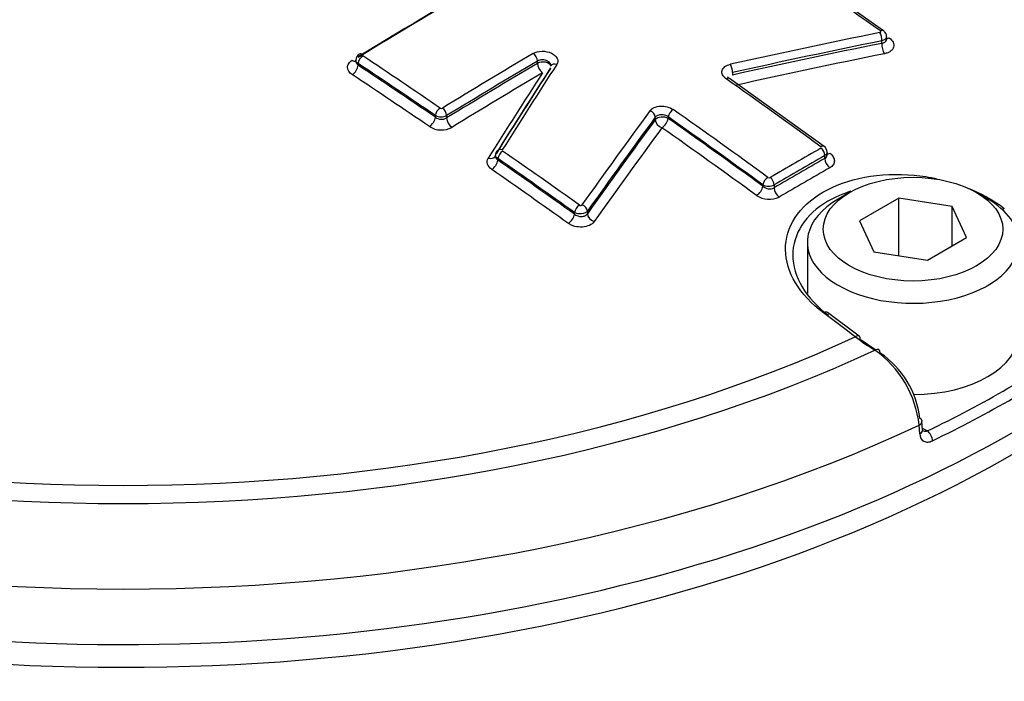
# Paper-space layout 'Sheet1' of a CAD drawing. Units: millimetres. Extents: x 0 to 3564, y 0 to 2520.
# Drawn here: x 2469 to 2500, y 2237 to 2258 of the extents above; entities that cross this region are included whole.
import ezdxf

# ---------------------------------------------------------------- set-up
doc = ezdxf.new("R2010")
doc.units = ezdxf.units.MM
doc.header["$LTSCALE"] = 6
for name, color, linetype in [('tangent', 7, 'Continuous'), ('TSH-1', 7, 'Continuous'), ('visible', 7, 'Continuous')]:
    doc.layers.add(name, color=color, linetype=linetype)

# ---------------------------------------------------------------- blocks, each defined once
blk = doc.blocks.new('SE5')
at = {"layer": 'tangent', "color": 7, "linetype": 'Continuous'}
for p, q in [((2496.349, 2257.407), (2496.349, 2257.485)), ((2485.555, 2256.78), (2485.555, 2256.854)), ((2479.936, 2256.775), (2479.936, 2256.723)), ((2491.667, 2256.492), (2491.667, 2256.414)), ((2482.356, 2255.095), (2482.356, 2255.147)), ((2482.71, 2255.145), (2482.71, 2255.071)), ((2489.248, 2255.016), (2489.248, 2255.094)), ((2489.652, 2255.102), (2489.652, 2255.058)), ((2484.314, 2253.801), (2484.314, 2253.749)), ((2494.559, 2253.802), (2494.559, 2253.891)), ((2492.618, 2252.935), (2492.618, 2252.979)), ((2492.971, 2252.974), (2492.971, 2252.885)), ((2486.715, 2252.059), (2486.715, 2252.111)), ((2487.12, 2252.151), (2487.12, 2252.073)), ((2497.533, 2245.177), (2497.515, 2245.453)), ((2497.615, 2245.361), (2497.773, 2245.27))]:
    blk.add_line(p, q, dxfattribs=at)
for centre, radius, start, end in [((2482.544, 2255.442), 0.0705, 237.8464, 298.1382), ((2482.535, 2255.486), 0.383, 242.0851, 297.1115), ((2482.552, 2255.357), 0.327, 233.156, 298.8204), ((2482.544, 2255.4), 0.706, 237.9429, 298.0404), ((2492.816, 2253.269), 0.07, 235.4542, 296.3716), ((2492.799, 2253.314), 0.382, 241.5906, 296.7719), ((2492.833, 2253.18), 0.327, 228.7096, 295.0187), ((2492.816, 2253.225), 0.703, 235.6522, 296.1707)]:
    blk.add_arc(centre, radius, start, end, dxfattribs=at)
for centre, major_axis, ratio, start_param, end_param in [((2511.979, 2298.017), (50, -86.603), 0.57735, 0.229881, 2.908384), ((2511.979, 2298.017), (-41.75, 72.313), 0.57735, 3.373681, 6.047313), ((2484.856, 2070.039), (116.26, 201.369), 0.57735, 0.757482, 0.814427), ((2477.2, 2079.799), (-116.538, 201.85), 0.57735, -0.901558, -0.886914), ((2496.281, 2257.64), (-0.116, -0.163), 0.506545, 3.141593, 3.950647), ((2496.266, 2257.59), (0.04, -0.196), 0.375831, 0.93083, 2.402546), ((2496.599, 2257.772), (0.145, 0.204), 0.506525, 3.473077, 3.94872), ((2496.452, 2257.276), (0.05, -0.245), 0.375846, 4.072431, 5.542185), ((2479.76, 2257.071), (-0.13, 0.213), 0.560348, 2.269459, 2.886183), ((2480.078, 2256.856), (0.111, 0.167), 0.532588, 0.849267, 2.3909), ((2480.078, 2256.901), (0.104, -0.171), 0.56035, 2.267539, 3.142084), ((2467.768, 2074.354), (-116.535, 201.844), 0.57735, -0.874947, -0.860202), ((2487.349, 2068.6), (116.115, 201.117), 0.57735, 0.79712, 0.814463), ((2487.478, 2068.525), (116.016, 200.945), 0.57735, 0.797121, 0.814463), ((2485.413, 2256.936), (-0.102, 0.172), 0.570543, 3.921198, 5.402268), ((2485.731, 2256.678), (-0.25, 0), 0.57735, 3.279187, 5.497787), ((2479.76, 2256.621), (-0.138, -0.208), 0.532575, 0.851215, 2.390909), ((2467.63, 2074.274), (-116.435, 201.671), 0.57735, -0.874947, -0.860202), ((2467.63, 2074.274), (-116.403, 201.616), 0.57735, -0.874972, -0.860222), ((2487.478, 2068.525), (115.97, 200.866), 0.57735, 0.797125, 0.814475), ((2485.731, 2256.678), (-0.127, 0.215), 0.57054, 0.779603, 2.258713), ((2486.149, 2256.593), (0.168, -0.109), 0.730156, 1.949082, 3.169917), ((2491.584, 2256.597), (0.043, -0.195), 0.363443, 0.923758, 2.395474), ((2467.459, 2074.175), (-116.278, 201.399), 0.57735, -0.874972, -0.860222), ((2487.638, 2068.432), (115.846, 200.65), 0.57735, 0.797125, 0.814475), ((2491.452, 2256.142), (-0.115, -0.163), 0.510266, 3.142087, 3.971915), ((2473.314, 2077.556), (-116.583, 201.928), 0.57735, -0.913866, -0.895734), ((2482.498, 2255.229), (0.113, 0.165), 0.523405, 0.8555, 2.397133), ((2482.568, 2255.227), (-0.104, 0.171), 0.560328, 3.912875, 5.393944), ((2489.066, 2255.141), (-0.161, 0.118), 0.716008, 3.646811, 5.118919), ((2489.794, 2255.183), (0.115, 0.163), 0.510266, 0.84039, 2.405598), ((2471.654, 2076.597), (-116.582, 201.927), 0.57735, -0.913867, -0.895735), ((2482.179, 2254.993), (-0.141, -0.207), 0.523389, 0.857449, 2.397144), ((2482.887, 2254.968), (-0.13, 0.213), 0.560321, 0.771277, 2.250387), ((2489.476, 2254.956), (-0.25, 0), 0.57735, 3.926991, 5.856548), ((2489.476, 2254.956), (-0.201, 0.148), 0.715997, 0.505209, 1.975354), ((2489.476, 2254.956), (0.144, 0.204), 0.51025, 3.983926, 5.547201), ((2471.513, 2076.516), (-116.482, 201.753), 0.57735, -0.913867, -0.895735), ((2471.513, 2076.516), (-116.456, 201.707), 0.57735, -0.913896, -0.89576), ((2471.338, 2076.415), (-116.331, 201.491), 0.57735, -0.913896, -0.89576), ((2484.444, 2253.918), (0.169, -0.106), 0.717886, 1.93994, 3.142992), ((2493.733, 2064.913), (115.62, 200.26), 0.57735, 0.781097, 0.790816), ((2494.418, 2254.019), (-0.118, -0.162), 0.498625, 3.142101, 3.978999), ((2494.418, 2253.973), (-0.099, 0.174), 0.579828, 3.92915, 5.371264), ((2484.026, 2254.003), (-0.212, 0.133), 0.717883, 1.941859, 3.190061), ((2484.137, 2253.647), (0.143, 0.205), 0.515866, 4.003951, 5.543646), ((2484.455, 2253.882), (0.114, 0.164), 0.515884, 0.860408, 2.402042), ((2467.63, 2074.274), (-116.435, 201.671), 0.57735, -0.901562, -0.886889), ((2467.63, 2074.274), (-116.403, 201.616), 0.57735, -0.901593, -0.886917), ((2467.768, 2074.354), (-116.535, 201.844), 0.57735, -0.901562, -0.886889), ((2493.857, 2064.842), (115.521, 200.088), 0.57735, 0.781097, 0.790817), ((2493.857, 2064.842), (115.466, 199.994), 0.57735, 0.781095, 0.790819), ((2494.736, 2253.7), (-0.124, 0.217), 0.579829, 0.787559, 2.227696), ((2494.736, 2254.159), (0.147, 0.202), 0.498607, 3.490938, 3.977077), ((2467.459, 2074.175), (-116.278, 201.399), 0.57735, -0.901594, -0.886917), ((2494.01, 2064.754), (115.343, 199.779), 0.57735, 0.781095, 0.790819), ((2492.759, 2253.06), (0.118, 0.162), 0.498625, 0.847474, 2.412682), ((2492.83, 2253.055), (-0.101, 0.173), 0.574213, 3.924296, 5.36641), ((2492.441, 2252.833), (0.147, 0.202), 0.498606, 3.991011, 5.554286), ((2493.148, 2252.782), (-0.126, 0.216), 0.574212, 0.782702, 2.22284), ((2486.857, 2252.193), (0.116, 0.163), 0.506543, 0.866271, 2.407905), ((2486.938, 2252.198), (-0.163, 0.116), 0.702258, 3.636098, 5.108205), ((2500.154, 2252.051), (-0.151, -0.199), 0.486896, 3.976913, 4.292119), ((2486.539, 2251.957), (0.145, 0.204), 0.506523, 4.009816, 5.54951), ((2487.347, 2252.013), (-0.204, 0.145), 0.702241, 0.494492, 1.964636), ((2472.575, 2245.873), (40.966, 0), 0.57735, 2.899337, 6.525441), ((2472.575, 2260.599), (-39.37, 0), 0.57735, 0.431886, 2.706522), ((2494.494, 2248.783), (-0.15, -0.2), 0.480826, 3.142084, 4.006988), ((2475.417, 2078.884), (-122.251, 197.922), 0.55685, -0.959547, -0.95344), ((2472.575, 2264.729), (-36.66, 0), 0.57735, 0.894701, 2.246891), ((2495.491, 2248.035), (-0.15, -0.2), 0.476681, 3.142089, 4.009101), ((2472.575, 2264.658), (-37.516, 0), 0.57735, 0.892031, 2.249561), ((2472.575, 2263.084), (39.427, 0), 0.57735, 4.027543, 5.397235), ((2497.357, 2245.558), (-0.249, -0.016), 0.574436, 2.219746, 3.16507), ((2497.375, 2245.282), (-0.249, -0.016), 0.574443, 2.220084, 3.165982), ((2497.773, 2245.066), (0.109, -0.225), 0.524766, 0.860337, 2.396226)]:
    blk.add_ellipse(centre, major_axis=major_axis, ratio=ratio, start_param=start_param, end_param=end_param, dxfattribs=at)
for points, knots in [([(2496.287, 2257.745), (2496.29, 2257.746), (2496.294, 2257.747), (2496.297, 2257.748), (2496.301, 2257.75), (2496.305, 2257.752), (2496.308, 2257.755), (2496.311, 2257.758), (2496.313, 2257.761), (2496.315, 2257.764), (2496.316, 2257.768), (2496.316, 2257.771), (2496.316, 2257.775), (2496.315, 2257.778), (2496.313, 2257.782), (2496.311, 2257.785), (2496.309, 2257.789), (2496.305, 2257.792), (2496.301, 2257.795)], [0, 0, 0, 0, 0.124667, 0.124667, 0.124667, 0.298066, 0.298066, 0.298066, 0.472235, 0.472235, 0.472235, 0.64762, 0.64762, 0.64762, 0.823837, 0.823837, 0.823837, 1, 1, 1, 1]), ([(2496.495, 2257.616), (2496.495, 2257.608), (2496.494, 2257.599), (2496.477, 2257.544), (2496.423, 2257.504), (2496.349, 2257.485)], [0.4072349, 0.4072349, 0.4072349, 0.4072349, 0.5, 0.5, 1, 1, 1, 1]), ([(2496.349, 2257.407), (2496.386, 2257.412), (2496.418, 2257.424), (2496.468, 2257.459), (2496.485, 2257.483), (2496.494, 2257.518), (2496.495, 2257.528), (2496.495, 2257.537)], [0, 0, 0, 0, 0.25, 0.25, 0.5, 0.5, 0.5900441, 0.5900441, 0.5900441, 0.5900441]), ([(2496.573, 2257.578), (2496.63, 2257.537), (2496.673, 2257.489), (2496.721, 2257.39), (2496.726, 2257.337), (2496.697, 2257.24), (2496.663, 2257.195), (2496.59, 2257.142), (2496.561, 2257.126), (2496.498, 2257.1), (2496.464, 2257.09), (2496.427, 2257.082)], [0, 0, 0, 0, 0.25, 0.25, 0.5, 0.5, 0.75, 0.75, 0.875, 0.875, 1, 1, 1, 1]), ([(2485.424, 2257.09), (2485.498, 2257.134), (2485.595, 2257.159), (2485.801, 2257.162), (2485.905, 2257.141), (2486.077, 2257.06), (2486.142, 2257.002), (2486.188, 2256.906), (2486.195, 2256.873), (2486.191, 2256.808), (2486.18, 2256.777), (2486.161, 2256.747)], [0, 0, 0, 0, 0.25, 0.25, 0.5, 0.5, 0.75, 0.75, 0.875, 0.875, 1, 1, 1, 1]), ([(2479.752, 2256.428), (2479.659, 2256.49), (2479.606, 2256.574), (2479.606, 2256.698), (2479.619, 2256.74), (2479.669, 2256.815), (2479.705, 2256.85), (2479.752, 2256.878)], [0, 0, 0, 0, 0.5, 0.5, 0.75, 0.75, 1, 1, 1, 1]), ([(2479.863, 2256.851), (2479.863, 2256.851), (2479.863, 2256.85), (2479.863, 2256.804), (2479.89, 2256.758), (2479.936, 2256.723)], [0.492773, 0.492773, 0.492773, 0.492773, 0.5, 0.5, 1, 1, 1, 1]), ([(2485.981, 2256.698), (2485.981, 2256.715), (2485.978, 2256.733), (2485.953, 2256.788), (2485.917, 2256.824), (2485.823, 2256.875), (2485.765, 2256.89), (2485.65, 2256.892), (2485.596, 2256.879), (2485.555, 2256.854)], [0.1389882, 0.1389882, 0.1389882, 0.1389882, 0.25, 0.25, 0.5, 0.5, 0.75, 0.75, 1, 1, 1, 1]), ([(2491.468, 2256.296), (2491.443, 2256.314), (2491.421, 2256.333), (2491.383, 2256.375), (2491.368, 2256.397), (2491.336, 2256.465), (2491.331, 2256.513), (2491.356, 2256.602), (2491.387, 2256.644), (2491.476, 2256.711), (2491.534, 2256.736), (2491.601, 2256.751)], [0, 0, 0, 0, 0.125, 0.125, 0.25, 0.25, 0.5, 0.5, 0.75, 0.75, 1, 1, 1, 1]), ([(2489.08, 2255.294), (2489.095, 2255.315), (2489.114, 2255.334), (2489.159, 2255.368), (2489.185, 2255.383), (2489.271, 2255.421), (2489.339, 2255.436), (2489.482, 2255.445), (2489.556, 2255.437), (2489.694, 2255.401), (2489.757, 2255.372), (2489.809, 2255.336)], [0, 0, 0, 0, 0.125, 0.125, 0.25, 0.25, 0.5, 0.5, 0.75, 0.75, 1, 1, 1, 1]), ([(2489.652, 2255.102), (2489.596, 2255.147), (2489.512, 2255.175), (2489.353, 2255.173), (2489.282, 2255.142), (2489.248, 2255.094)], [0, 0, 0, 0, 0.5, 0.5, 1, 1, 1, 1]), ([(2484.124, 2253.457), (2484.055, 2253.505), (2484.008, 2253.565), (2483.969, 2253.691), (2483.977, 2253.756), (2484.014, 2253.813)], [0, 0, 0, 0, 0.5, 0.5, 1, 1, 1, 1]), ([(2484.24, 2253.886), (2484.24, 2253.873), (2484.242, 2253.859), (2484.255, 2253.811), (2484.279, 2253.777), (2484.314, 2253.749)], [0.3135474, 0.3135474, 0.3135474, 0.3135474, 0.5, 0.5, 1, 1, 1, 1]), ([(2494.712, 2253.969), (2494.759, 2253.936), (2494.796, 2253.897), (2494.845, 2253.815), (2494.858, 2253.772), (2494.859, 2253.687), (2494.846, 2253.645), (2494.796, 2253.571), (2494.759, 2253.537), (2494.712, 2253.511)], [0, 0, 0, 0, 0.25, 0.25, 0.5, 0.5, 0.75, 0.75, 1, 1, 1, 1]), ([(2432.119, 2252.653), (2431.085, 2250.466), (2430.591, 2248.241), (2430.653, 2244.85), (2430.811, 2243.717), (2431.389, 2241.499), (2431.808, 2240.406), (2432.907, 2238.252), (2433.593, 2237.185), (2435.208, 2235.121), (2436.138, 2234.121), (2439.267, 2231.242), (2441.753, 2229.523), (2446.073, 2227.239), (2447.617, 2226.527), (2450.816, 2225.247), (2452.481, 2224.673), (2455.943, 2223.657), (2457.749, 2223.212), (2461.457, 2222.471), (2463.338, 2222.172), (2467.156, 2221.713), (2469.1, 2221.554), (2473.015, 2221.39), (2474.962, 2221.386), (2478.835, 2221.531), (2480.761, 2221.682), (2484.591, 2222.143), (2486.496, 2222.454), (2488.328, 2222.869)], [0, 0, 0, 0, 0.125, 0.125, 0.1875, 0.1875, 0.25, 0.25, 0.3125, 0.3125, 0.375, 0.375, 0.5, 0.5, 0.5625, 0.5625, 0.625, 0.625, 0.6875, 0.6875, 0.75, 0.75, 0.8125, 0.8125, 0.875, 0.875, 0.9375, 0.9375, 1, 1, 1, 1]), ([(2486.869, 2252.343), (2486.872, 2252.341), (2486.875, 2252.339), (2486.879, 2252.337), (2486.884, 2252.335), (2486.889, 2252.334), (2486.895, 2252.333), (2486.9, 2252.332), (2486.906, 2252.331), (2486.911, 2252.332), (2486.917, 2252.332), (2486.922, 2252.333), (2486.927, 2252.334), (2486.932, 2252.336), (2486.937, 2252.338), (2486.941, 2252.34), (2486.944, 2252.342), (2486.948, 2252.345), (2486.95, 2252.349)], [0, 0, 0, 0, 0.131221, 0.131221, 0.131221, 0.305568, 0.305568, 0.305568, 0.479052, 0.479052, 0.479052, 0.652407, 0.652407, 0.652407, 0.826221, 0.826221, 0.826221, 1, 1, 1, 1]), ([(2487.12, 2252.151), (2487.086, 2252.107), (2487.016, 2252.076), (2486.858, 2252.06), (2486.773, 2252.076), (2486.715, 2252.111)], [0, 0, 0, 0, 0.5, 0.5, 1, 1, 1, 1]), ([(2486.715, 2252.059), (2486.772, 2252.011), (2486.855, 2251.983), (2486.975, 2251.986), (2487.013, 2251.995), (2487.077, 2252.025), (2487.103, 2252.047), (2487.12, 2252.073)], [0, 0, 0, 0, 0.5, 0.5, 0.75, 0.75, 1, 1, 1, 1]), ([(2487.331, 2251.825), (2487.298, 2251.778), (2487.247, 2251.738), (2487.12, 2251.679), (2487.044, 2251.661), (2486.885, 2251.65), (2486.803, 2251.658), (2486.689, 2251.687), (2486.652, 2251.7), (2486.583, 2251.731), (2486.552, 2251.749), (2486.524, 2251.769)], [0, 0, 0, 0, 0.25, 0.25, 0.5, 0.5, 0.75, 0.75, 0.875, 0.875, 1, 1, 1, 1]), ([(2485.275, 2220.801), (2483.398, 2220.399), (2481.49, 2220.085), (2477.655, 2219.578), (2475.72, 2219.393), (2471.817, 2219.174), (2469.839, 2219.141), (2465.91, 2219.246), (2463.965, 2219.383), (2460.146, 2219.831), (2458.255, 2220.143), (2454.586, 2220.893), (2452.815, 2221.337), (2449.398, 2222.359), (2447.751, 2222.937), (2444.583, 2224.23), (2443.059, 2224.95), (2438.81, 2227.253), (2436.356, 2228.997), (2432.228, 2232.913), (2430.601, 2235.063), (2428.381, 2239.474), (2427.767, 2241.744), (2427.614, 2245.244), (2427.695, 2246.415), (2428.115, 2248.725), (2428.452, 2249.868), (2428.917, 2250.998)], [0, 0, 0, 0, 0.0625, 0.0625, 0.125, 0.125, 0.1875, 0.1875, 0.25, 0.25, 0.3125, 0.3125, 0.375, 0.375, 0.4375, 0.4375, 0.5, 0.5, 0.625, 0.625, 0.75, 0.75, 0.875, 0.875, 0.9375, 0.9375, 1, 1, 1, 1]), ([(2497.533, 2245.177), (2497.54, 2245.071), (2497.587, 2244.988), (2497.698, 2244.929), (2497.742, 2244.92), (2497.835, 2244.925), (2497.884, 2244.938), (2497.934, 2244.962)], [0, 0, 0, 0, 0.5, 0.5, 0.75, 0.75, 1, 1, 1, 1]), ([(2497.773, 2245.27), (2497.72, 2245.248), (2497.666, 2245.249), (2497.624, 2245.272), (2497.623, 2245.272), (2497.622, 2245.273)], [0, 0, 0, 0, 0.5, 0.5, 0.512638, 0.512638, 0.512638, 0.512638])]:
    blk.add_open_spline(points, degree=3, knots=knots, dxfattribs=at)
for points in [[(2479.936, 2256.775), (2479.89, 2256.802), (2479.863, 2256.841), (2479.863, 2256.879)], [(2494.632, 2253.995), (2494.632, 2253.956), (2494.606, 2253.918), (2494.559, 2253.891)], [(2494.559, 2253.802), (2494.606, 2253.829), (2494.632, 2253.872), (2494.632, 2253.918)]]:
    blk.add_open_spline(points, degree=3, dxfattribs=at)
at = {"layer": 'visible', "color": 7, "linetype": 'Continuous'}
for p, q in [((2496.397, 2257.803), (2493.998, 2259.491)), ((2496.496, 2257.538), (2496.496, 2257.616)), ((2479.863, 2256.879), (2479.863, 2256.85)), ((2494.535, 2254.181), (2491.568, 2256.305)), ((2484.24, 2253.886), (2484.241, 2253.879)), ((2494.632, 2253.919), (2494.632, 2253.995)), ((2495.335, 2252.737), (2494.982, 2252.533)), ((2496.876, 2252.555), (2495.651, 2251.847)), ((2498.549, 2252.296), (2496.876, 2252.555)), ((2496.876, 2250.761), (2496.876, 2252.555)), ((2499.666, 2252.533), (2499.313, 2252.737)), ((2498.997, 2251.33), (2498.549, 2252.296)), ((2498.549, 2251.071), (2498.549, 2252.296)), ((2495.651, 2251.847), (2496.099, 2250.882)), ((2497.772, 2250.623), (2498.997, 2251.33)), ((2494.012, 2251.18), (2494.012, 2249.572)), ((2496.099, 2250.882), (2497.772, 2250.623)), ((2495.641, 2248.235), (2494.643, 2248.983)), ((2495.667, 2248.145), (2496.155, 2247.809)), ((2497.619, 2245.301), (2497.601, 2245.577))]:
    blk.add_line(p, q, dxfattribs=at)
for centre, radius, start, end in [((2480.076, 2256.887), 0.21, 118.962, 182.0383), ((2494.419, 2254.002), 0.212, 358.1804, 56.952), ((2484.409, 2253.925), 0.166, 143.602, 186.6652), ((2500.691, 2255.124), 8.629, 233.1491, 238.0854), ((2494.232, 2245.096), 3.302, 6.2074, 54.9495), ((2494.684, 2245.338), 2.869, 6.579, 55.7437)]:
    blk.add_arc(centre, radius, start, end, dxfattribs=at)
for centre, major_axis, ratio, start_param, end_param in [((2484.704, 2070.126), (116.161, 201.196), 0.57735, 0.757482, 0.814427), ((2484.704, 2070.126), (116.152, 201.181), 0.57735, 0.75748, 0.814429), ((2472.575, 2261.387), (-39.5, 0), 0.57735, 0, 3.166288), ((2482.119, 2065.006), (182.305, 143.528), 0.743311, 0.974205, 0.996425), ((2482.194, 2064.912), (182.149, 143.405), 0.743311, 0.974205, 0.996425), ((2482.194, 2064.912), (182.074, 143.346), 0.743311, 0.974178, 0.996406), ((2482.287, 2064.794), (181.878, 143.192), 0.743311, 0.974178, 0.996406), ((2490.012, 2073.102), (52.249, 226.239), 0.303247, 0.697833, 0.717639), ((2490.012, 2073.102), (52.246, 226.225), 0.303247, 0.697836, 0.717643), ((2490.213, 2073.056), (52.294, 226.433), 0.303247, 0.697833, 0.717639), ((2489.761, 2073.16), (52.19, 225.983), 0.303247, 0.697836, 0.717643), ((2493.49, 2071.64), (58.9, 224.434), 0.337876, 0.706333, 0.728554), ((2493.654, 2071.597), (58.849, 224.241), 0.337876, 0.706333, 0.728554), ((2493.654, 2071.597), (58.825, 224.149), 0.337876, 0.706352, 0.728582), ((2493.859, 2071.544), (58.762, 223.908), 0.337876, 0.706352, 0.728582), ((2484.444, 2253.918), (0.169, -0.106), 0.717886, 3.142992, 3.216537), ((2497.324, 2251.18), (3.312, 0), 0.57735, 2.356194, 6.283185), ((2497.324, 2251.18), (3.312, 0), 0.57735, 0, 0.785398), ((2495.491, 2248.035), (-0.15, -0.2), 0.476681, 2.455591, 3.142089), ((2497.324, 2248.323), (3.312, 0), 0.57735, 4.715256, 6.283185), ((2472.575, 2262.611), (39.206, 0), 0.57735, -0.872773, -0.698023), ((2496.122, 2247.601), (-0.133, -0.212), 0.550967, 2.411064, 3.951616), ((2472.575, 2262.414), (39.456, 0), 0.57735, -0.872773, -0.698023), ((2497.357, 2245.558), (-0.249, -0.016), 0.574436, 3.16507, 3.889748)]:
    blk.add_ellipse(centre, major_axis=major_axis, ratio=ratio, start_param=start_param, end_param=end_param, dxfattribs=at)
blk.add_ellipse((2497.324, 2251.589), major_axis=(-2.813, 0), ratio=0.57735, dxfattribs=at)
for points, knots in [([(2496.492, 2257.617), (2496.493, 2257.626), (2496.497, 2257.658), (2496.475, 2257.715), (2496.439, 2257.77), (2496.409, 2257.791), (2496.395, 2257.801)], [0, 0, 0, 0, 0.116108, 0.466987, 0.789366, 1, 1, 1, 1]), ([(2491.569, 2256.306), (2491.565, 2256.308), (2491.543, 2256.32), (2491.524, 2256.346), (2491.521, 2256.356), (2491.52, 2256.356), (2491.52, 2256.356)], [0, 0, 0, 0, 0.0586039, 0.4059615, 0.7529233, 0.7982957, 0.7982957, 0.7982957, 0.7982957]), ([(2484.314, 2253.801), (2484.279, 2253.822), (2484.255, 2253.848), (2484.242, 2253.886), (2484.24, 2253.896), (2484.24, 2253.906)], [0, 0, 0, 0, 0.5, 0.5, 0.6749724, 0.6749724, 0.6749724, 0.6749724]), ([(2494.517, 2248.967), (2494.142, 2249.247), (2493.847, 2249.565), (2493.439, 2250.244), (2493.332, 2250.602), (2493.326, 2251.3), (2493.429, 2251.644), (2493.827, 2252.256), (2494.127, 2252.531), (2494.872, 2252.962), (2495.322, 2253.122), (2496.3, 2253.304), (2496.824, 2253.326), (2497.6, 2253.256), (2497.844, 2253.218), (2498.082, 2253.167)], [0, 0, 0, 0, 0.125, 0.125, 0.25, 0.25, 0.375, 0.375, 0.5, 0.5, 0.625, 0.625, 0.75, 0.75, 0.8078107, 0.8078107, 0.8078107, 0.8078107]), ([(2495.378, 2252.775), (2495.114, 2252.693), (2494.87, 2252.588), (2493.955, 2252.059), (2493.55, 2251.431), (2493.559, 2250.441), (2493.66, 2250.102), (2494.042, 2249.459), (2494.319, 2249.158), (2494.671, 2248.892)], [0.4224716, 0.4224716, 0.4224716, 0.4224716, 0.5, 0.5, 0.75, 0.75, 0.875, 0.875, 1, 1, 1, 1])]:
    blk.add_open_spline(points, degree=3, knots=knots, dxfattribs=at)
blk.add_open_spline([(2498.987, 2252.897), (2499.43, 2252.725), (2499.838, 2252.502), (2500.184, 2252.239)], degree=3, dxfattribs=at)

psp = doc.layouts.new('Sheet1')

# ---------------------------------------------------------------- block references
at = {"layer": 'TSH-1'}
psp.add_blockref('SE5', (0, 0), dxfattribs=at)

doc.saveas('drawing.dxf')
